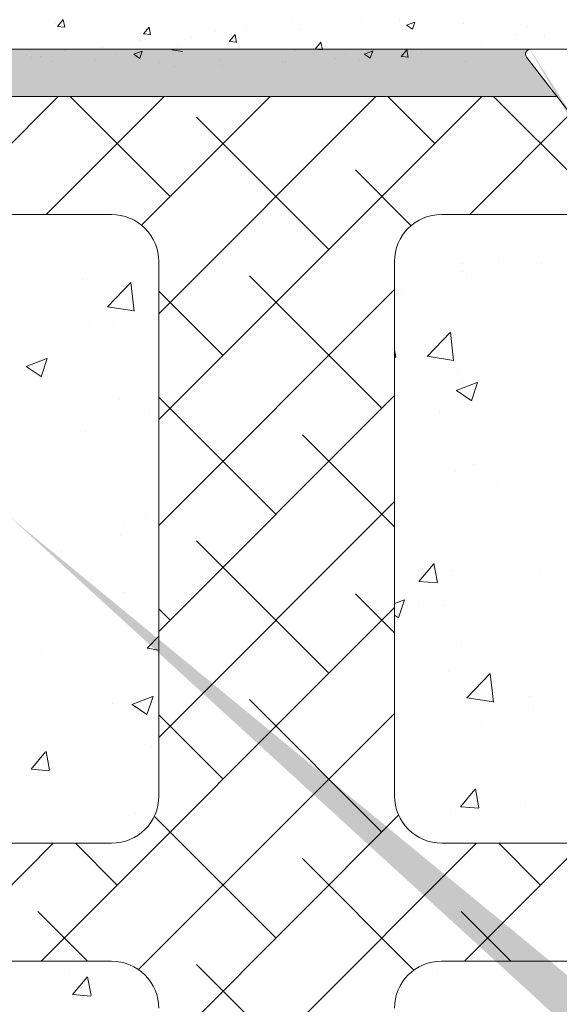
# Model space of a CAD drawing. Units: millimetres. Extents: x 16565 to 16862, y 3164 to 3381.
# Drawn here: x 16628 to 16651, y 3287 to 3329 of the extents above; entities that cross this region are included whole.
import ezdxf

# ---------------------------------------------------------------- set-up
doc = ezdxf.new("R2010")
doc.units = ezdxf.units.MM
for name, color, linetype, lineweight in [('Lienen MontagebÃƒÂ¼gel', 7, 'Continuous', 20), ('lienen Schraube', 7, 'Continuous', 15), ('Lienen Ziegel', 7, 'Continuous', 15), ('Profile Sch', 251, 'Continuous', 15), ('Putz Sch', 252, 'Continuous', 20), ('Putznetz Sch', 254, 'Continuous', 15), ('Schrafur Montageb', 253, 'Continuous', 20)]:
    doc.layers.add(name, color=color, linetype=linetype, lineweight=lineweight)

# ---------------------------------------------------------------- blocks, each defined once
blk = doc.blocks.new('KÃƒÂ¶rper 19')
at = {"layer": 'Schrafur Montageb'}
h = blk.add_hatch(color=256, dxfattribs=at)
edge = h.paths.add_edge_path()
edge.add_line((-1559.898, 1239.114), (-1559.898, 1235.552))
edge.add_line((-1559.898, 1235.552), (-1558, 1237.019))
edge.add_arc((-1557.871, 1236.866), 0.2, 359.6463, 129.9467, ccw=False)
edge.add_line((-1557.671, 1236.864), (-1557.671, 1239.616))
edge.add_line((-1557.671, 1239.616), (-1553.677, 1244.008))
edge.add_arc((-1555.231, 1245.749), 2.333, 311.7565, 360)
edge.add_line((-1552.898, 1245.749), (-1552.898, 1262.139))
edge.add_line((-1552.898, 1262.139), (-1552.698, 1262.139))
edge.add_arc((-1552.698, 1260.139), 2, 360, 90, ccw=False)
edge.add_line((-1550.698, 1260.139), (-1550.698, 1254.116))
edge.add_line((-1550.698, 1254.116), (-1548.698, 1254.116))
edge.add_line((-1548.698, 1254.116), (-1548.698, 1260.139))
edge.add_arc((-1552.698, 1260.139), 4, 0, 90)
edge.add_line((-1552.698, 1264.139), (-1552.898, 1264.139))
edge.add_line((-1552.898, 1264.139), (-1552.898, 1292.116))
edge.add_line((-1552.898, 1292.116), (-1552.698, 1292.116))
edge.add_arc((-1552.698, 1296.116), 4, 270, 0)
edge.add_line((-1548.698, 1296.116), (-1548.698, 1302.116))
edge.add_line((-1548.698, 1302.116), (-1550.698, 1302.116))
edge.add_line((-1550.698, 1302.116), (-1550.698, 1296.116))
edge.add_arc((-1552.698, 1296.116), 2, 270, 360, ccw=False)
edge.add_line((-1552.698, 1294.116), (-1552.898, 1294.116))
edge.add_line((-1552.898, 1294.116), (-1552.898, 1304.616))
edge.add_arc((-1554.898, 1304.616), 2, 0, 90)
edge.add_line((-1554.898, 1306.616), (-1598.656, 1306.616))
edge.add_arc((-1598.656, 1306.316), 0.3, 319.8833, 90, ccw=False)
edge.add_line((-1598.427, 1306.123), (-1599.656, 1304.616))
edge.add_line((-1599.656, 1304.616), (-1554.898, 1304.616))
edge.add_line((-1554.898, 1304.616), (-1554.898, 1245.616))
edge.add_line((-1554.898, 1245.616), (-1559.224, 1240.892))
edge.add_arc((-1556.491, 1238.84), 3.417, 143.1042, 175.4135)
edge = h.paths.add_edge_path()
edge.add_line((-1608.002, 1304.616), (-1652.898, 1304.616))
edge.add_line((-1652.898, 1304.616), (-1652.898, 1306.616))
edge.add_line((-1652.898, 1306.616), (-1609.139, 1306.616))
edge.add_arc((-1609.141, 1306.416), 0.2, 89.6463, 219.9467)
edge.add_line((-1609.294, 1306.288), (-1608.002, 1304.616))
h.paths.add_polyline_path([(-1559.898, 1227.566), (-1559.898, 1221.616)], flags=17)
edge = h.paths.add_edge_path()
edge.add_line((-1557.671, 1226.366), (-1557.671, 1221.616))
edge.add_line((-1559.898, 1221.616), (-1557.671, 1221.616))
edge.add_line((-1609.157, 1306.616), (-1609.139, 1306.616))
edge.add_line((-1558.164, 1226.152), (-1559.898, 1227.566))
edge.add_arc((-1557.971, 1226.381), 0.3, 229.8833, 0)
edge.add_line((-1559.898, 1227.566), (-1559.898, 1221.616))
edge.add_line((-1652.898, 1306.616), (-1652.898, 1304.616))
at = {"layer": 'Lienen MontagebÃƒÂ¼gel'}
for p, q in [((-1609.139, 1306.616), (-1652.898, 1306.616)), ((-1609.157, 1306.616), (-1609.139, 1306.616)), ((-1608.002, 1304.616), (-1652.898, 1304.616)), ((-1606.723, 1299.616), (-1612.898, 1299.616))]:
    blk.add_line(p, q, dxfattribs=at)
at = {"layer": 'lienen Schraube'}
blk.add_arc((-1609.141, 1306.416), 0.2, 89.6463, 219.9467, dxfattribs=at)
blk.add_arc((-1609.141, 1306.416), 0.2, 89.6463, 219.9467, dxfattribs=at)
blk.add_arc((-1609.141, 1306.416), 0.2, 89.6463, 219.9467, dxfattribs=at)
blk.add_arc((-1609.141, 1306.416), 0.2, 89.6463, 219.9467, dxfattribs=at)
blk.add_arc((-1609.141, 1306.416), 0.2, 89.6463, 219.9467, dxfattribs=at)
blk.add_arc((-1609.141, 1306.416), 0.2, 89.6463, 219.9467, dxfattribs=at)
at = {"layer": 'Lienen Ziegel'}
for p, q in [((-1664.898, 1304.616), (-1608.002, 1304.616)), ((-1626.9, 1299.616), (-1664.898, 1299.616)), ((-1624.898, 1297.616), (-1624.898, 1274.966)), ((-1614.898, 1297.616), (-1614.898, 1274.966)), ((-1614.898, 1297.616), (-1614.898, 1274.966)), ((-1614.898, 1297.616), (-1614.898, 1274.966)), ((-1664.898, 1272.966), (-1626.898, 1272.966)), ((-1612.896, 1272.966), (-1606.125, 1272.966)), ((-1626.9, 1267.966), (-1664.898, 1267.966)), ((-1606.125, 1267.966), (-1612.898, 1267.966))]:
    blk.add_line(p, q, dxfattribs=at)
for centre, start, end in [((-1626.898, 1297.616), 0, 90.0551), ((-1612.898, 1297.616), 90, 180), ((-1626.898, 1274.966), 270, 0), ((-1612.898, 1274.966), 180, 270.0551), ((-1626.898, 1265.966), 0, 90.0551), ((-1612.898, 1265.966), 90, 180)]:
    blk.add_arc(centre, 2, start, end, dxfattribs=at)
at = {"layer": 'Profile Sch'}
for p, q in [((-1609.157, 1306.616), (-1598.656, 1306.616)), ((-1607.591, 1304.084), (-1609.294, 1306.288))]:
    blk.add_line(p, q, dxfattribs=at)
blk.add_arc((-1609.141, 1306.416), 0.2, 89.6463, 219.9467, dxfattribs=at)
blk.add_arc((-1609.141, 1306.416), 0.2, 89.6463, 219.9467, dxfattribs=at)
blk.add_arc((-1609.141, 1306.416), 0.2, 89.6463, 219.9467, dxfattribs=at)
blk.add_arc((-1609.141, 1306.416), 0.2, 89.6463, 219.9467, dxfattribs=at)
blk.add_arc((-1609.141, 1306.416), 0.2, 89.6463, 219.9467, dxfattribs=at)
blk.add_arc((-1609.141, 1306.416), 0.2, 89.6463, 219.9467, dxfattribs=at)
blk.add_arc((-1609.141, 1306.416), 0.2, 89.6463, 219.9467, dxfattribs=at)
at = {"layer": 'Putz Sch'}
for p, q in [((-1609.306, 1306.361), (-1609.306, 1306.361)), ((-1609.306, 1306.361), (-1609.306, 1306.361)), ((-1609.306, 1306.361), (-1609.306, 1306.361)), ((-1609.306, 1306.361), (-1609.306, 1306.361)), ((-1609.306, 1306.361), (-1609.306, 1306.361)), ((-1609.306, 1306.361), (-1609.306, 1306.361)), ((-1609.24, 1306.422), (-1609.24, 1306.422)), ((-1609.24, 1306.422), (-1609.24, 1306.422)), ((-1609.24, 1306.422), (-1609.24, 1306.422)), ((-1609.24, 1306.422), (-1609.24, 1306.422)), ((-1609.24, 1306.422), (-1609.24, 1306.422)), ((-1609.24, 1306.422), (-1609.24, 1306.422)), ((-1609.223, 1306.25), (-1609.223, 1306.25)), ((-1609.223, 1306.25), (-1609.223, 1306.25)), ((-1609.223, 1306.25), (-1609.223, 1306.25)), ((-1609.223, 1306.25), (-1609.223, 1306.25)), ((-1609.223, 1306.25), (-1609.223, 1306.25)), ((-1609.223, 1306.25), (-1609.223, 1306.25))]:
    blk.add_line(p, q, dxfattribs=at)
at = {"layer": 'Putznetz Sch'}
for p, q in [((-1634.16, 1299.616), (-1629.16, 1304.616)), ((-1629.67, 1299.616), (-1624.67, 1304.616)), ((-1624.418, 1300.378), (-1628.656, 1304.616)), ((-1625.632, 1299.165), (-1620.18, 1304.616)), ((-1624.898, 1295.408), (-1615.69, 1304.616)), ((-1624.898, 1290.918), (-1611.2, 1304.616)), ((-1613.193, 1302.623), (-1615.186, 1304.616)), ((-1606.457, 1300.378), (-1610.695, 1304.616)), ((-1611.709, 1299.616), (-1607.242, 1304.084)), ((-1617.683, 1298.133), (-1623.295, 1303.746)), ((-1614.197, 1299.137), (-1616.56, 1301.501)), ((-1610.474, 1297.687), (-1610.474, 1297.687)), ((-1610.474, 1297.687), (-1610.474, 1297.687)), ((-1612.023, 1297.529), (-1612.023, 1297.529)), ((-1612.023, 1297.529), (-1612.023, 1297.529)), ((-1612.009, 1297.209), (-1612.009, 1297.209)), ((-1612.009, 1297.209), (-1612.009, 1297.209)), ((-1608.657, 1297.538), (-1608.657, 1297.538)), ((-1608.657, 1297.538), (-1608.657, 1297.538)), ((-1628.135, 1296.841), (-1628.135, 1296.841)), ((-1628.135, 1296.841), (-1628.135, 1296.841)), ((-1627.073, 1295.7), (-1626.084, 1296.731)), ((-1627.073, 1295.7), (-1626.084, 1296.731)), ((-1625.944, 1295.523), (-1626.084, 1296.729)), ((-1625.944, 1295.523), (-1626.084, 1296.729)), ((-1615.438, 1291.398), (-1621.05, 1297.011)), ((-1611.836, 1297.12), (-1611.836, 1297.12)), ((-1611.836, 1297.12), (-1611.836, 1297.12)), ((-1624.898, 1286.428), (-1614.898, 1296.428)), ((-1622.173, 1293.643), (-1624.898, 1296.368)), ((-1614.576, 1296.268), (-1614.576, 1296.268)), ((-1614.576, 1296.268), (-1614.576, 1296.268)), ((-1627.073, 1295.704), (-1625.943, 1295.529)), ((-1627.073, 1295.704), (-1625.943, 1295.529)), ((-1625.126, 1295.363), (-1625.126, 1295.363)), ((-1625.126, 1295.363), (-1625.126, 1295.363)), ((-1627.846, 1295.012), (-1627.846, 1295.012)), ((-1627.846, 1295.012), (-1627.846, 1295.012)), ((-1626.835, 1294.987), (-1626.835, 1294.987)), ((-1626.835, 1294.987), (-1626.835, 1294.987)), ((-1613.519, 1293.598), (-1612.53, 1294.629)), ((-1613.519, 1293.598), (-1612.53, 1294.629)), ((-1612.39, 1293.42), (-1612.53, 1294.627)), ((-1612.39, 1293.42), (-1612.53, 1294.627)), ((-1608.979, 1294.741), (-1608.979, 1294.741)), ((-1608.979, 1294.741), (-1608.979, 1294.741)), ((-1614.84, 1293.572), (-1614.898, 1293.883)), ((-1614.84, 1293.572), (-1614.898, 1293.883)), ((-1630.531, 1293.171), (-1629.642, 1293.512)), ((-1630.531, 1293.171), (-1629.642, 1293.512)), ((-1629.891, 1292.739), (-1629.633, 1293.506)), ((-1629.891, 1292.739), (-1629.633, 1293.506)), ((-1614.898, 1293.553), (-1614.851, 1293.549)), ((-1614.898, 1293.553), (-1614.851, 1293.549)), ((-1613.519, 1293.602), (-1612.389, 1293.427)), ((-1613.519, 1293.602), (-1612.389, 1293.427)), ((-1630.524, 1293.167), (-1629.892, 1292.741)), ((-1630.524, 1293.167), (-1629.892, 1292.741)), ((-1612.164, 1292.981), (-1612.164, 1292.981)), ((-1612.164, 1292.981), (-1612.164, 1292.981)), ((-1612.28, 1292.154), (-1611.391, 1292.495)), ((-1612.28, 1292.154), (-1611.391, 1292.495)), ((-1612.272, 1292.15), (-1611.641, 1291.724)), ((-1612.272, 1292.15), (-1611.641, 1291.724)), ((-1611.998, 1292.529), (-1611.998, 1292.529)), ((-1611.998, 1292.529), (-1611.998, 1292.529)), ((-1611.639, 1291.722), (-1611.382, 1292.489)), ((-1611.639, 1291.722), (-1611.382, 1292.489)), ((-1626.56, 1291.805), (-1626.56, 1291.805)), ((-1626.56, 1291.805), (-1626.56, 1291.805)), ((-1624.898, 1281.938), (-1614.898, 1291.938)), ((-1619.928, 1286.908), (-1624.898, 1291.878)), ((-1625.281, 1291.135), (-1625.281, 1291.135)), ((-1625.281, 1291.135), (-1625.281, 1291.135)), ((-1613.001, 1291.232), (-1613.001, 1291.232)), ((-1613.001, 1291.232), (-1613.001, 1291.232)), ((-1628.008, 1290.422), (-1628.008, 1290.422)), ((-1628.008, 1290.422), (-1628.008, 1290.422)), ((-1614.898, 1286.368), (-1618.805, 1290.275)), ((-1611.536, 1289.025), (-1611.536, 1289.025)), ((-1611.536, 1289.025), (-1611.536, 1289.025)), ((-1612.318, 1288.754), (-1612.318, 1288.754)), ((-1612.318, 1288.754), (-1612.318, 1288.754)), ((-1610.529, 1288.153), (-1610.529, 1288.153)), ((-1610.529, 1288.153), (-1610.529, 1288.153)), ((-1624.898, 1277.448), (-1614.898, 1287.448)), ((-1625.435, 1286.907), (-1625.435, 1286.907)), ((-1625.435, 1286.907), (-1625.435, 1286.907)), ((-1626.349, 1286.483), (-1626.349, 1286.483)), ((-1626.349, 1286.483), (-1626.349, 1286.483)), ((-1626.539, 1286.046), (-1626.539, 1286.046)), ((-1626.539, 1286.046), (-1626.539, 1286.046)), ((-1617.683, 1280.173), (-1623.295, 1285.785)), ((-1629.033, 1285.315), (-1629.033, 1285.315)), ((-1629.033, 1285.315), (-1629.033, 1285.315)), ((-1613.86, 1284.064), (-1613.248, 1284.794)), ((-1613.86, 1284.064), (-1613.248, 1284.794)), ((-1613.078, 1284.019), (-1613.225, 1284.815)), ((-1613.078, 1284.019), (-1613.225, 1284.815)), ((-1612.473, 1284.526), (-1612.473, 1284.526)), ((-1612.473, 1284.526), (-1612.473, 1284.526)), ((-1608.694, 1284.456), (-1608.694, 1284.456)), ((-1608.694, 1284.456), (-1608.694, 1284.456)), ((-1613.848, 1284.063), (-1613.089, 1283.996)), ((-1613.848, 1284.063), (-1613.089, 1283.996)), ((-1626.355, 1283.609), (-1626.355, 1283.609)), ((-1626.355, 1283.609), (-1626.355, 1283.609)), ((-1614.898, 1281.878), (-1616.56, 1283.54)), ((-1629.889, 1267.966), (-1614.898, 1282.958)), ((-1614.898, 1283.125), (-1614.481, 1283.285)), ((-1614.898, 1283.125), (-1614.481, 1283.285)), ((-1614.73, 1282.512), (-1614.472, 1283.28)), ((-1614.73, 1282.512), (-1614.472, 1283.28)), ((-1613.87, 1283.144), (-1613.87, 1283.144)), ((-1613.87, 1283.144), (-1613.87, 1283.144)), ((-1612.796, 1283.036), (-1612.796, 1283.036)), ((-1612.796, 1283.036), (-1612.796, 1283.036)), ((-1625.589, 1282.679), (-1625.589, 1282.679)), ((-1625.589, 1282.679), (-1625.589, 1282.679)), ((-1624.418, 1282.418), (-1624.898, 1282.897)), ((-1614.898, 1282.627), (-1614.731, 1282.514)), ((-1614.898, 1282.627), (-1614.731, 1282.514)), ((-1625.389, 1281.226), (-1624.898, 1281.738)), ((-1625.389, 1281.226), (-1624.898, 1281.738)), ((-1612.06, 1281.448), (-1612.06, 1281.448)), ((-1612.06, 1281.448), (-1612.06, 1281.448)), ((-1629.88, 1281.037), (-1629.88, 1281.037)), ((-1629.88, 1281.037), (-1629.88, 1281.037)), ((-1625.389, 1281.231), (-1624.898, 1281.154)), ((-1625.389, 1281.231), (-1624.898, 1281.154)), ((-1612.627, 1280.298), (-1612.627, 1280.298)), ((-1612.627, 1280.298), (-1612.627, 1280.298)), ((-1611.835, 1279.124), (-1610.846, 1280.155)), ((-1611.835, 1279.124), (-1610.846, 1280.155)), ((-1610.706, 1278.947), (-1610.846, 1280.153)), ((-1610.706, 1278.947), (-1610.846, 1280.153)), ((-1626.041, 1278.848), (-1625.151, 1279.189)), ((-1626.041, 1278.848), (-1625.151, 1279.189)), ((-1625.4, 1278.416), (-1625.143, 1279.184)), ((-1625.4, 1278.416), (-1625.143, 1279.184)), ((-1609.19, 1279.191), (-1609.19, 1279.191)), ((-1609.19, 1279.191), (-1609.19, 1279.191)), ((-1626.873, 1278.905), (-1626.873, 1278.905)), ((-1626.873, 1278.905), (-1626.873, 1278.905)), ((-1626.033, 1278.844), (-1625.402, 1278.418)), ((-1626.033, 1278.844), (-1625.402, 1278.418)), ((-1615.438, 1273.437), (-1621.05, 1279.05)), ((-1611.835, 1279.128), (-1610.705, 1278.953)), ((-1611.835, 1279.128), (-1610.705, 1278.953)), ((-1625.756, 1267.609), (-1614.898, 1278.468)), ((-1625.744, 1278.452), (-1625.744, 1278.452)), ((-1625.744, 1278.452), (-1625.744, 1278.452)), ((-1622.173, 1275.683), (-1624.898, 1278.407)), ((-1609.017, 1278.659), (-1609.017, 1278.659)), ((-1609.017, 1278.659), (-1609.017, 1278.659)), ((-1611.221, 1278), (-1611.221, 1278)), ((-1611.221, 1278), (-1611.221, 1278)), ((-1630.317, 1276.106), (-1629.704, 1276.835)), ((-1630.317, 1276.106), (-1629.704, 1276.835)), ((-1629.535, 1276.061), (-1629.681, 1276.857)), ((-1629.535, 1276.061), (-1629.681, 1276.857)), ((-1625.2, 1277.084), (-1625.2, 1277.084)), ((-1625.2, 1277.084), (-1625.2, 1277.084)), ((-1630.304, 1276.104), (-1629.545, 1276.038)), ((-1630.304, 1276.104), (-1629.545, 1276.038)), ((-1612.781, 1276.07), (-1612.781, 1276.07)), ((-1612.781, 1276.07), (-1612.781, 1276.07)), ((-1612.098, 1274.512), (-1611.486, 1275.241)), ((-1612.098, 1274.512), (-1611.486, 1275.241)), ((-1611.316, 1274.467), (-1611.463, 1275.263)), ((-1611.316, 1274.467), (-1611.463, 1275.263)), ((-1609.352, 1274.601), (-1609.352, 1274.601)), ((-1609.352, 1274.601), (-1609.352, 1274.601)), ((-1625.898, 1274.224), (-1625.898, 1274.224)), ((-1625.898, 1274.224), (-1625.898, 1274.224)), ((-1612.531, 1274.182), (-1612.531, 1274.182)), ((-1612.531, 1274.182), (-1612.531, 1274.182)), ((-1612.086, 1274.51), (-1611.327, 1274.444)), ((-1612.086, 1274.51), (-1611.327, 1274.444)), ((-1619.928, 1268.947), (-1625.09, 1274.11)), ((-1624.898, 1263.977), (-1614.724, 1274.151)), ((-1634.379, 1267.966), (-1629.379, 1272.966)), ((-1626.663, 1271.192), (-1628.437, 1272.966)), ((-1624.898, 1259.487), (-1611.419, 1272.966)), ((-1611.929, 1267.966), (-1606.929, 1272.966)), ((-1608.702, 1271.192), (-1610.476, 1272.966)), ((-1614.074, 1267.584), (-1618.805, 1272.315)), ((-1627.927, 1267.966), (-1630.031, 1270.07)), ((-1609.966, 1267.966), (-1612.07, 1270.07)), ((-1617.683, 1262.212), (-1623.295, 1267.825)), ((-1613.09, 1267.615), (-1613.09, 1267.615)), ((-1613.09, 1267.615), (-1613.09, 1267.615)), ((-1628.703, 1267.484), (-1628.703, 1267.484)), ((-1628.703, 1267.484), (-1628.703, 1267.484)), ((-1628.555, 1266.553), (-1627.942, 1267.282)), ((-1628.555, 1266.553), (-1627.942, 1267.282)), ((-1627.773, 1266.508), (-1627.919, 1267.304)), ((-1627.773, 1266.508), (-1627.919, 1267.304)), ((-1628.542, 1266.551), (-1627.783, 1266.485)), ((-1628.542, 1266.551), (-1627.783, 1266.485))]:
    blk.add_line(p, q, dxfattribs=at)
blk = doc.blocks.new('KÃƒÂ¶rper 21')
at = {"layer": 'Lienen MontagebÃƒÂ¼gel'}
blk.add_blockref('KÃƒÂ¶rper 19', (0, 0), dxfattribs=at)
at = {"layer": 'Lienen Ziegel'}
blk.add_blockref('KÃƒÂ¶rper 19', (0, 0), dxfattribs=at)

msp = doc.modelspace()

# ---------------------------------------------------------------- linework, layer by layer
at = {"layer": 'Putz Sch'}
for p, q in [((16629.887, 3328.929), (16629.887, 3328.929)), ((16629.953, 3328.769), (16630.198, 3329.061)), ((16630.255, 3328.735), (16630.196, 3329.054)), ((16638.581, 3328.807), (16638.581, 3328.807)), ((16639.863, 3329.007), (16639.863, 3329.007)), ((16642.843, 3329.008), (16642.843, 3329.008)), ((16644.449, 3329.01), (16644.449, 3329.01)), ((16644.757, 3328.821), (16645.009, 3328.651)), ((16644.758, 3328.821), (16645.113, 3328.958)), ((16645.009, 3328.651), (16645.112, 3328.958)), ((16647.161, 3328.895), (16647.161, 3328.895)), ((16629.95, 3328.769), (16630.254, 3328.743)), ((16633.594, 3328.451), (16633.897, 3328.424)), ((16633.597, 3328.451), (16633.842, 3328.742)), ((16633.898, 3328.416), (16633.839, 3328.735)), ((16636.667, 3328.587), (16636.667, 3328.587)), ((16637.24, 3328.132), (16637.485, 3328.424)), ((16637.542, 3328.097), (16637.483, 3328.416)), ((16637.939, 3328.754), (16637.939, 3328.754)), ((16640.204, 3328.627), (16640.204, 3328.627)), ((16649.411, 3328.437), (16649.411, 3328.437)), ((16649.873, 3328.781), (16649.873, 3328.781)), ((16633.459, 3328.164), (16633.459, 3328.164)), ((16635.619, 3328.298), (16635.619, 3328.298)), ((16637.238, 3328.132), (16637.541, 3328.105)), ((16637.638, 3328.302), (16637.638, 3328.302)), ((16640.884, 3327.813), (16641.129, 3328.105)), ((16641.186, 3327.779), (16641.127, 3328.097)), ((16647.955, 3328), (16647.955, 3328)), ((16648.139, 3328.269), (16648.139, 3328.269)), ((16650.594, 3328.381), (16650.594, 3328.381)), ((16630.263, 3327.744), (16630.263, 3327.744)), ((16631.535, 3327.911), (16631.535, 3327.911)), ((16631.856, 3327.875), (16631.856, 3327.875)), ((16632.391, 3327.563), (16632.391, 3327.563)), ((16632.656, 3327.79), (16632.656, 3327.79)), ((16633.188, 3327.59), (16633.44, 3327.419)), ((16633.189, 3327.59), (16633.544, 3327.726)), ((16633.44, 3327.42), (16633.543, 3327.727)), ((16634.803, 3327.774), (16635.255, 3327.704)), ((16635.03, 3327.944), (16635.03, 3327.944)), ((16640.045, 3327.753), (16640.045, 3327.753)), ((16640.881, 3327.813), (16641.185, 3327.786)), ((16641.316, 3327.92), (16641.316, 3327.92)), ((16642.173, 3327.573), (16642.173, 3327.573)), ((16642.437, 3327.799), (16642.437, 3327.799)), ((16642.969, 3327.599), (16643.222, 3327.429)), ((16642.97, 3327.599), (16643.326, 3327.736)), ((16643.007, 3327.594), (16643.007, 3327.594)), ((16643.222, 3327.429), (16643.325, 3327.736)), ((16644.528, 3327.494), (16644.773, 3327.786)), ((16644.829, 3327.46), (16644.771, 3327.778)), ((16644.931, 3327.847), (16644.931, 3327.847)), ((16645.389, 3327.675), (16645.389, 3327.675)), ((16650.222, 3327.81), (16650.222, 3327.81)), ((16628.647, 3327.543), (16628.647, 3327.543)), ((16628.835, 3327.455), (16628.835, 3327.455)), ((16629.248, 3327.517), (16629.248, 3327.517)), ((16629.694, 3327.281), (16629.694, 3327.281)), ((16631.547, 3327.34), (16631.547, 3327.34)), ((16634.259, 3327.225), (16634.259, 3327.225)), ((16636.836, 3327.331), (16636.836, 3327.331)), ((16639.475, 3327.291), (16639.475, 3327.291)), ((16639.607, 3327.247), (16639.607, 3327.247)), ((16641.735, 3327.426), (16641.735, 3327.426)), ((16642.781, 3327.317), (16642.781, 3327.317)), ((16644.525, 3327.494), (16644.829, 3327.468)), ((16647.259, 3327.301), (16647.259, 3327.301)), ((16634.912, 3327.077), (16634.912, 3327.077)), ((16636.971, 3327.111), (16636.971, 3327.111))]:
    msp.add_line(p, q, dxfattribs=at)

# ---------------------------------------------------------------- block references
at = {"layer": 'Lienen Ziegel'}
msp.add_blockref('KÃƒÂ¶rper 21', (18259.146, 2021.186), dxfattribs=at)

doc.saveas('drawing.dxf')
